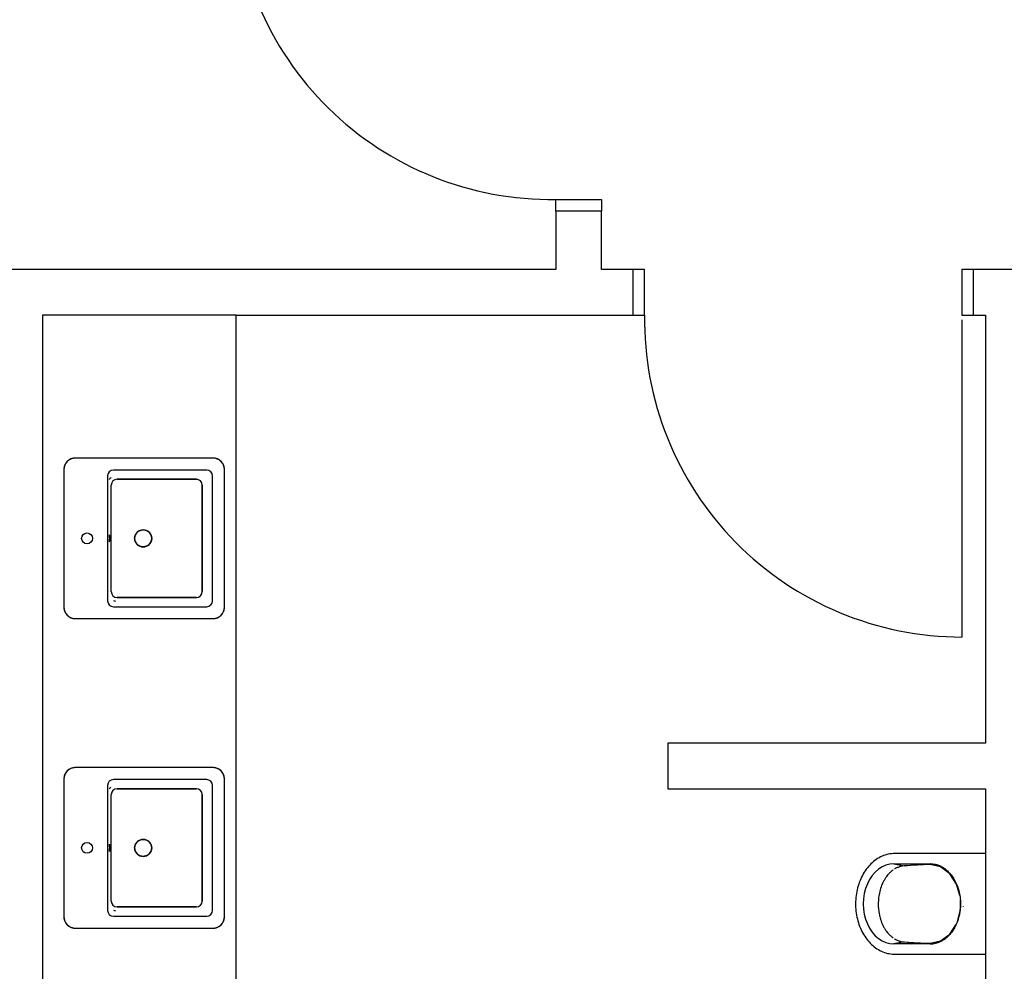
# Model space of a CAD drawing. Extents: x -107706 to 129589, y -42876 to 80054.
# Drawn here: x 21795 to 24338, y 6251 to 8710 of the extents above; entities that cross this region are included whole.
import ezdxf

# ---------------------------------------------------------------- set-up
doc = ezdxf.new("R2010")
doc.units = 0
for name, color, linetype in [('X-2957-S$0$A-DOOR', 11, 'CONTINUOUS'), ('X-2957-S$0$A-WALL', 8, 'CONTINUOUS'), ('X-2957-S$0$P-SANR-FIXT', 11, 'CONTINUOUS'), ('X-2957-S$0$Q-CASE', 11, 'CONTINUOUS'), ('X-XREF', 7, 'CONTINUOUS')]:
    doc.layers.add(name, color=color, linetype=linetype)

# ---------------------------------------------------------------- blocks, each defined once
blk = doc.blocks.new('X-2957-S')
at = {"layer": 'X-2957-S$0$A-DOOR'}
for p, q in [((23179.9, 8246), (23297.9, 8246)), ((23179.9, 8216), (23179.9, 8246)), ((23297.9, 8246), (23297.9, 8216)), ((23297.9, 8216), (23179.9, 8216)), ((23408.9, 8065), (23378.9, 8065)), ((23378.9, 8065), (23378.9, 7947)), ((23408.9, 7947), (23408.9, 8065)), ((24258.9, 8065), (24228.9, 8065)), ((24228.9, 8065), (24228.9, 7947)), ((24258.9, 7947), (24258.9, 8065)), ((23378.9, 7947), (23408.9, 7947)), ((24228.9, 7947), (24258.9, 7947)), ((24228.9, 7935), (24228.9, 7115))]:
    blk.add_line(p, q, dxfattribs=at)
for centre, start, end in [((23167.9, 9066), 180, 270.8385), ((24228.9, 7935), 179.1615, 270)]:
    blk.add_arc(centre, 820, start, end, dxfattribs=at)
at = {"layer": 'X-2957-S$0$A-WALL'}
for p, q in [((23179.9, 8216), (23179.9, 8065)), ((23297.9, 8065), (23297.9, 8216)), ((23179.9, 8065), (21253.9, 8065)), ((23378.9, 8065), (23297.9, 8065)), ((24407.9, 8065), (24258.9, 8065)), ((22353.9, 7947), (23378.9, 7947)), ((24258.9, 7947), (24289.9, 7947)), ((24289.9, 7947), (24289.9, 6840.2)), ((24289.9, 6840.2), (23468.9, 6840.2)), ((23468.9, 6840.2), (23468.9, 6722.2)), ((23468.9, 6722.2), (24289.9, 6722.2)), ((24289.9, 6722.2), (24289.9, 6554.9)), ((24289.9, 6295.4), (24289.9, 5904.9))]:
    blk.add_line(p, q, dxfattribs=at)
at = {"layer": 'X-2957-S$0$P-SANR-FIXT'}
for p, q in [((21909.6, 7553.8), (21909.4, 7552.6)), ((21909.9, 7554.9), (21909.6, 7553.8)), ((21910.2, 7556.1), (21909.9, 7554.9)), ((21910.6, 7557.2), (21910.2, 7556.1)), ((21911, 7558.4), (21910.6, 7557.2)), ((21911.4, 7559.5), (21911, 7558.4)), ((21911.9, 7560.6), (21911.4, 7559.5)), ((21912.5, 7561.6), (21911.9, 7560.6)), ((21913.1, 7562.7), (21912.5, 7561.6)), ((21913.7, 7563.7), (21913.1, 7562.7)), ((21914.3, 7564.7), (21913.7, 7563.7)), ((21915.1, 7565.7), (21914.3, 7564.7)), ((21915.8, 7566.6), (21915.1, 7565.7)), ((21916.6, 7567.5), (21915.8, 7566.6)), ((21917.4, 7568.4), (21916.6, 7567.5)), ((21918.3, 7569.2), (21917.4, 7568.4)), ((21919.1, 7570.1), (21918.3, 7569.2)), ((21920.1, 7570.8), (21919.1, 7570.1)), ((21921, 7571.6), (21920.1, 7570.8)), ((21922, 7572.3), (21921, 7571.6)), ((21923, 7572.9), (21922, 7572.3)), ((21924, 7573.5), (21923, 7572.9)), ((21925.1, 7574.1), (21924, 7573.5)), ((21926.1, 7574.6), (21925.1, 7574.1)), ((21927.2, 7575.1), (21926.1, 7574.6)), ((21928.4, 7575.6), (21927.2, 7575.1)), ((21929.5, 7576), (21928.4, 7575.6)), ((21930.6, 7576.3), (21929.5, 7576)), ((21931.8, 7576.6), (21930.6, 7576.3)), ((21933, 7576.9), (21931.8, 7576.6)), ((21934.1, 7577.1), (21933, 7576.9)), ((21935.3, 7577.3), (21934.1, 7577.1)), ((21936.5, 7577.4), (21935.3, 7577.3)), ((21937.7, 7577.5), (21936.5, 7577.4)), ((21938.9, 7577.5), (21937.7, 7577.5)), ((22293.9, 7577.5), (21938.9, 7577.5)), ((22294.2, 7577.5), (22293.9, 7577.5)), ((22295.4, 7577.5), (22294.2, 7577.5)), ((22296.6, 7577.4), (22295.4, 7577.5)), ((22297.8, 7577.2), (22296.6, 7577.4)), ((22299, 7577.1), (22297.8, 7577.2)), ((22300.2, 7576.8), (22299, 7577.1)), ((22301.4, 7576.6), (22300.2, 7576.8)), ((22302.5, 7576.2), (22301.4, 7576.6)), ((22303.7, 7575.9), (22302.5, 7576.2)), ((22304.8, 7575.5), (22303.7, 7575.9)), ((22305.9, 7575), (22304.8, 7575.5)), ((22307, 7574.5), (22305.9, 7575)), ((22308.1, 7574), (22307, 7574.5)), ((22309.1, 7573.4), (22308.1, 7574)), ((22310.1, 7572.7), (22309.1, 7573.4)), ((22311.1, 7572.1), (22310.1, 7572.7)), ((22312.1, 7571.4), (22311.1, 7572.1)), ((22313, 7570.6), (22312.1, 7571.4)), ((22313.9, 7569.8), (22313, 7570.6)), ((22314.8, 7569), (22313.9, 7569.8)), ((22315.7, 7568.2), (22314.8, 7569)), ((22316.5, 7567.3), (22315.7, 7568.2)), ((22317.3, 7566.4), (22316.5, 7567.3)), ((22318, 7565.4), (22317.3, 7566.4)), ((22318.7, 7564.4), (22318, 7565.4)), ((22319.3, 7563.4), (22318.7, 7564.4)), ((22320, 7562.4), (22319.3, 7563.4)), ((22320.5, 7561.4), (22320, 7562.4)), ((22321.1, 7560.3), (22320.5, 7561.4)), ((22321.6, 7559.2), (22321.1, 7560.3)), ((22322, 7558.1), (22321.6, 7559.2)), ((22322.4, 7556.9), (22322, 7558.1)), ((22322.8, 7555.8), (22322.4, 7556.9)), ((22323.1, 7554.6), (22322.8, 7555.8)), ((22323.3, 7553.5), (22323.1, 7554.6)), ((21909, 7549), (21908.9, 7547.8)), ((21908.9, 7547.8), (21908.9, 7547.5)), ((21908.9, 7547.5), (21908.9, 7192.5)), ((21909.2, 7551.4), (21909, 7550.2)), ((21909, 7550.2), (21909, 7549)), ((21909.4, 7552.6), (21909.2, 7551.4)), ((22022, 7531.6), (22022, 7208.4)), ((22277.9, 7546.6), (22037, 7546.6)), ((22292.9, 7208.4), (22292.9, 7531.6)), ((22323.5, 7552.3), (22323.3, 7553.5)), ((22323.7, 7551.1), (22323.5, 7552.3)), ((22323.8, 7549.9), (22323.7, 7551.1)), ((22323.9, 7548.7), (22323.8, 7549.9)), ((22323.9, 7547.5), (22323.9, 7548.7)), ((22323.9, 7192.5), (22323.9, 7547.5)), ((22031.4, 7232.2), (22031.4, 7507.8)), ((22031.4, 7232.2), (22031.4, 7507.8)), ((22046.4, 7522.8), (22251.2, 7522.8)), ((22251.2, 7522.8), (22046.4, 7522.8)), ((22266.2, 7507.8), (22266.2, 7232.2)), ((22266.2, 7232.2), (22266.2, 7507.8)), ((22026.1, 7376.5), (22026, 7374.6)), ((22026.3, 7378), (22026.1, 7376.5)), ((22026.5, 7378.9), (22026.3, 7378)), ((22026.8, 7379.2), (22026.5, 7378.9)), ((22027, 7378.9), (22026.8, 7379.2)), ((22027.2, 7378), (22027, 7378.9)), ((22027.4, 7376.5), (22027.2, 7378)), ((22027.6, 7374.6), (22027.4, 7376.5)), ((22092.6, 7375.2), (22092.8, 7376.1)), ((22092.8, 7376.1), (22093, 7376.9)), ((22093, 7376.9), (22093.3, 7377.8)), ((22093.3, 7377.8), (22093.7, 7378.6)), ((22093.7, 7378.6), (22094, 7379.4)), ((22094, 7379.4), (22094.4, 7380.2)), ((22094.4, 7380.2), (22094.8, 7380.9)), ((22094.8, 7380.9), (22095.3, 7381.7)), ((22095.3, 7381.7), (22095.8, 7382.4)), ((22095.8, 7382.4), (22096.3, 7383.1)), ((22096.3, 7383.1), (22096.8, 7383.8)), ((22096.8, 7383.8), (22097.4, 7384.5)), ((22097.4, 7384.5), (22098, 7385.2)), ((22098, 7385.2), (22098.6, 7385.8)), ((22098.6, 7385.8), (22099.2, 7386.4)), ((22099.2, 7386.4), (22099.9, 7387)), ((22099.9, 7387), (22100.6, 7387.5)), ((22100.6, 7387.5), (22101.3, 7388)), ((22101.3, 7388), (22102, 7388.5)), ((22102, 7388.5), (22102.8, 7389)), ((22102.8, 7389), (22103.6, 7389.4)), ((22103.6, 7389.4), (22104.3, 7389.8)), ((22104.3, 7389.8), (22105.1, 7390.2)), ((22105.1, 7390.2), (22106, 7390.5)), ((22106, 7390.5), (22106.8, 7390.8)), ((22106.8, 7390.8), (22107.6, 7391.1)), ((22107.6, 7391.1), (22108.5, 7391.3)), ((22108.5, 7391.3), (22109.3, 7391.5)), ((22109.3, 7391.5), (22110.2, 7391.7)), ((22110.2, 7391.7), (22111.1, 7391.8)), ((22111.1, 7391.8), (22111.9, 7391.9)), ((22111.9, 7391.9), (22112.8, 7392)), ((22112.8, 7392), (22113.7, 7392)), ((22113.7, 7392), (22114.6, 7392)), ((22114.6, 7392), (22115.4, 7391.9)), ((22115.4, 7391.9), (22116.3, 7391.9)), ((22116.3, 7391.9), (22117.2, 7391.8)), ((22117.2, 7391.8), (22118.1, 7391.6)), ((22118.1, 7391.6), (22118.9, 7391.4)), ((22118.9, 7391.4), (22119.8, 7391.2)), ((22119.8, 7391.2), (22120.6, 7391)), ((22120.6, 7391), (22121.5, 7390.7)), ((22121.5, 7390.7), (22122.3, 7390.4)), ((22122.3, 7390.4), (22123.1, 7390)), ((22123.1, 7390), (22123.9, 7389.6)), ((22123.9, 7389.6), (22124.6, 7389.2)), ((22124.6, 7389.2), (22125.4, 7388.8)), ((22125.4, 7388.8), (22126.2, 7388.3)), ((22126.2, 7388.3), (22126.9, 7387.8)), ((22126.9, 7387.8), (22127.6, 7387.3)), ((22127.6, 7387.3), (22128.3, 7386.7)), ((22128.3, 7386.7), (22128.9, 7386.1)), ((22128.9, 7386.1), (22129.5, 7385.5)), ((22129.5, 7385.5), (22130.1, 7384.9)), ((22130.1, 7384.9), (22130.7, 7384.2)), ((22130.7, 7384.2), (22131.3, 7383.5)), ((22131.3, 7383.5), (22131.8, 7382.8)), ((22131.8, 7382.8), (22132.3, 7382.1)), ((22132.3, 7382.1), (22132.8, 7381.3)), ((22132.8, 7381.3), (22133.2, 7380.6)), ((22133.2, 7380.6), (22133.6, 7379.8)), ((22133.6, 7379.8), (22134, 7379)), ((22134, 7379), (22134.3, 7378.2)), ((22134.3, 7378.2), (22134.7, 7377.4)), ((22134.7, 7377.4), (22134.9, 7376.5)), ((22134.9, 7376.5), (22135.2, 7375.7)), ((22135.2, 7375.7), (22135.4, 7374.8)), ((22026, 7374.6), (22025.9, 7372.4)), ((22025.9, 7367.6), (22026, 7365.4)), ((22026, 7365.4), (22026.1, 7363.5)), ((22026.1, 7363.5), (22026.3, 7362)), ((22026.3, 7362), (22026.5, 7361.1)), ((22026.5, 7361.1), (22026.8, 7360.8)), ((22026.8, 7360.8), (22027, 7361.1)), ((22027, 7361.1), (22027.2, 7362)), ((22027.2, 7362), (22027.4, 7363.5)), ((22027.4, 7363.5), (22027.6, 7365.4)), ((22027.7, 7372.4), (22027.6, 7374.6)), ((22027.6, 7365.4), (22027.7, 7367.6)), ((22027.7, 7370), (22027.7, 7372.4)), ((22027.7, 7367.6), (22027.7, 7370)), ((22091.9, 7370.9), (22092, 7371.8)), ((22091.9, 7370), (22091.9, 7370.9)), ((22091.9, 7369.5), (22091.9, 7370)), ((22092, 7368.6), (22091.9, 7369.5)), ((22092, 7371.8), (22092.1, 7372.6)), ((22092, 7367.8), (22092, 7368.6)), ((22092.1, 7366.9), (22092, 7367.8)), ((22092.1, 7372.6), (22092.2, 7373.5)), ((22092.3, 7366), (22092.1, 7366.9)), ((22092.2, 7373.5), (22092.4, 7374.4)), ((22092.5, 7365.2), (22092.3, 7366)), ((22092.4, 7374.4), (22092.6, 7375.2)), ((22092.7, 7364.3), (22092.5, 7365.2)), ((22092.9, 7363.5), (22092.7, 7364.3)), ((22093.2, 7362.6), (22092.9, 7363.5)), ((22093.5, 7361.8), (22093.2, 7362.6)), ((22093.9, 7361), (22093.5, 7361.8)), ((22094.2, 7360.2), (22093.9, 7361)), ((22094.6, 7359.4), (22094.2, 7360.2)), ((22095.1, 7358.7), (22094.6, 7359.4)), ((22095.5, 7357.9), (22095.1, 7358.7)), ((22096, 7357.2), (22095.5, 7357.9)), ((22096.6, 7356.5), (22096, 7357.2)), ((22097.1, 7355.8), (22096.6, 7356.5)), ((22097.7, 7355.1), (22097.1, 7355.8)), ((22098.3, 7354.5), (22097.7, 7355.1)), ((22098.9, 7353.9), (22098.3, 7354.5)), ((22099.6, 7353.3), (22098.9, 7353.9)), ((22100.3, 7352.7), (22099.6, 7353.3)), ((22101, 7352.2), (22100.3, 7352.7)), ((22101.7, 7351.7), (22101, 7352.2)), ((22102.4, 7351.2), (22101.7, 7351.7)), ((22103.2, 7350.8), (22102.4, 7351.2)), ((22104, 7350.4), (22103.2, 7350.8)), ((22104.8, 7350), (22104, 7350.4)), ((22123.5, 7350.2), (22122.7, 7349.8)), ((22124.3, 7350.6), (22123.5, 7350.2)), ((22125.1, 7351), (22124.3, 7350.6)), ((22125.8, 7351.5), (22125.1, 7351)), ((22126.5, 7352), (22125.8, 7351.5)), ((22127.3, 7352.5), (22126.5, 7352)), ((22127.9, 7353), (22127.3, 7352.5)), ((22128.6, 7353.6), (22127.9, 7353)), ((22129.3, 7354.2), (22128.6, 7353.6)), ((22129.9, 7354.8), (22129.3, 7354.2)), ((22130.5, 7355.5), (22129.9, 7354.8)), ((22131, 7356.2), (22130.5, 7355.5)), ((22131.6, 7356.9), (22131, 7356.2)), ((22132.1, 7357.6), (22131.6, 7356.9)), ((22132.6, 7358.3), (22132.1, 7357.6)), ((22133, 7359.1), (22132.6, 7358.3)), ((22133.4, 7359.8), (22133, 7359.1)), ((22133.8, 7360.6), (22133.4, 7359.8)), ((22134.2, 7361.4), (22133.8, 7360.6)), ((22134.5, 7362.2), (22134.2, 7361.4)), ((22134.8, 7363.1), (22134.5, 7362.2)), ((22135.1, 7363.9), (22134.8, 7363.1)), ((22135.3, 7364.8), (22135.1, 7363.9)), ((22135.5, 7365.6), (22135.3, 7364.8)), ((22135.4, 7374.8), (22135.6, 7374)), ((22135.6, 7366.5), (22135.5, 7365.6)), ((22135.6, 7374), (22135.7, 7373.1)), ((22135.8, 7367.4), (22135.6, 7366.5)), ((22135.7, 7373.1), (22135.8, 7372.2)), ((22135.8, 7372.2), (22135.9, 7371.4)), ((22135.9, 7368.2), (22135.8, 7367.4)), ((22135.9, 7371.4), (22135.9, 7370.5)), ((22135.9, 7370.5), (22135.9, 7370)), ((22135.9, 7370), (22135.9, 7369.1)), ((22135.9, 7369.1), (22135.9, 7368.2)), ((22105.6, 7349.6), (22104.8, 7350)), ((22106.4, 7349.3), (22105.6, 7349.6)), ((22107.2, 7349), (22106.4, 7349.3)), ((22108.1, 7348.8), (22107.2, 7349)), ((22108.9, 7348.6), (22108.1, 7348.8)), ((22109.8, 7348.4), (22108.9, 7348.6)), ((22110.7, 7348.2), (22109.8, 7348.4)), ((22111.5, 7348.1), (22110.7, 7348.2)), ((22112.4, 7348.1), (22111.5, 7348.1)), ((22113.3, 7348), (22112.4, 7348.1)), ((22114.2, 7348), (22113.3, 7348)), ((22115, 7348), (22114.2, 7348)), ((22115.9, 7348.1), (22115, 7348)), ((22116.8, 7348.2), (22115.9, 7348.1)), ((22117.7, 7348.3), (22116.8, 7348.2)), ((22118.5, 7348.5), (22117.7, 7348.3)), ((22119.4, 7348.7), (22118.5, 7348.5)), ((22120.2, 7348.9), (22119.4, 7348.7)), ((22121.1, 7349.2), (22120.2, 7348.9)), ((22121.9, 7349.5), (22121.1, 7349.2)), ((22122.7, 7349.8), (22121.9, 7349.5)), ((22251.2, 7217.2), (22046.4, 7217.2)), ((22046.4, 7217.2), (22251.2, 7217.2)), ((21908.9, 7192.5), (21908.9, 7191.3)), ((21908.9, 7191.3), (21909, 7190.1)), ((21909, 7190.1), (21909.1, 7188.9)), ((21909.1, 7188.9), (21909.3, 7187.7)), ((21909.3, 7187.7), (21909.5, 7186.5)), ((21909.5, 7186.5), (21909.8, 7185.4)), ((21909.8, 7185.4), (21910.1, 7184.2)), ((21910.1, 7184.2), (21910.4, 7183.1)), ((21910.4, 7183.1), (21910.8, 7181.9)), ((21910.8, 7181.9), (21911.3, 7180.8)), ((21911.3, 7180.8), (21911.8, 7179.7)), ((21911.8, 7179.7), (21912.3, 7178.6)), ((21912.3, 7178.6), (21912.9, 7177.6)), ((21912.9, 7177.6), (21913.5, 7176.6)), ((21913.5, 7176.6), (21914.2, 7175.6)), ((21914.2, 7175.6), (21914.9, 7174.6)), ((21914.9, 7174.6), (21915.6, 7173.6)), ((21915.6, 7173.6), (21916.4, 7172.7)), ((21916.4, 7172.7), (21917.2, 7171.8)), ((22037, 7193.4), (22277.9, 7193.4)), ((22315.4, 7171.6), (22316.3, 7172.5)), ((22316.3, 7172.5), (22317, 7173.4)), ((22317, 7173.4), (22317.8, 7174.3)), ((22317.8, 7174.3), (22318.5, 7175.3)), ((22318.5, 7175.3), (22319.2, 7176.3)), ((22319.2, 7176.3), (22319.8, 7177.3)), ((22319.8, 7177.3), (22320.4, 7178.4)), ((22320.4, 7178.4), (22320.9, 7179.4)), ((22320.9, 7179.4), (22321.4, 7180.5)), ((22321.4, 7180.5), (22321.9, 7181.6)), ((22321.9, 7181.6), (22322.3, 7182.8)), ((22322.3, 7182.8), (22322.7, 7183.9)), ((22322.7, 7183.9), (22323, 7185.1)), ((22323, 7185.1), (22323.3, 7186.2)), ((22323.3, 7186.2), (22323.5, 7187.4)), ((22323.5, 7187.4), (22323.7, 7188.6)), ((22323.7, 7188.6), (22323.8, 7189.8)), ((22323.8, 7189.8), (22323.9, 7191)), ((22323.9, 7192.2), (22323.9, 7192.5)), ((22323.9, 7191), (22323.9, 7192.2)), ((21917.2, 7171.8), (21918, 7171)), ((21918, 7171), (21918.9, 7170.2)), ((21918.9, 7170.2), (21919.8, 7169.4)), ((21919.8, 7169.4), (21920.8, 7168.6)), ((21920.8, 7168.6), (21921.7, 7167.9)), ((21921.7, 7167.9), (21922.7, 7167.3)), ((21922.7, 7167.3), (21923.7, 7166.6)), ((21923.7, 7166.6), (21924.8, 7166)), ((21924.8, 7166), (21925.9, 7165.5)), ((21925.9, 7165.5), (21926.9, 7165)), ((21926.9, 7165), (21928.1, 7164.5)), ((21928.1, 7164.5), (21929.2, 7164.1)), ((21929.2, 7164.1), (21930.3, 7163.8)), ((21930.3, 7163.8), (21931.5, 7163.4)), ((21931.5, 7163.4), (21932.6, 7163.2)), ((21932.6, 7163.2), (21933.8, 7162.9)), ((21933.8, 7162.9), (21935, 7162.8)), ((21935, 7162.8), (21936.2, 7162.6)), ((21936.2, 7162.6), (21937.4, 7162.5)), ((21937.4, 7162.5), (21938.6, 7162.5)), ((21938.6, 7162.5), (21938.9, 7162.5)), ((21938.9, 7162.5), (22293.9, 7162.5)), ((22293.9, 7162.5), (22295.1, 7162.5)), ((22295.1, 7162.5), (22296.3, 7162.6)), ((22296.3, 7162.6), (22297.5, 7162.7)), ((22297.5, 7162.7), (22298.7, 7162.9)), ((22298.7, 7162.9), (22299.9, 7163.1)), ((22299.9, 7163.1), (22301.1, 7163.4)), ((22301.1, 7163.4), (22302.2, 7163.7)), ((22302.2, 7163.7), (22303.4, 7164)), ((22303.4, 7164), (22304.5, 7164.4)), ((22304.5, 7164.4), (22305.6, 7164.9)), ((22305.6, 7164.9), (22306.7, 7165.4)), ((22306.7, 7165.4), (22307.8, 7165.9)), ((22307.8, 7165.9), (22308.8, 7166.5)), ((22308.8, 7166.5), (22309.9, 7167.1)), ((22309.9, 7167.1), (22310.9, 7167.7)), ((22310.9, 7167.7), (22311.8, 7168.4)), ((22311.8, 7168.4), (22312.8, 7169.2)), ((22312.8, 7169.2), (22313.7, 7169.9)), ((22313.7, 7169.9), (22314.6, 7170.8)), ((22314.6, 7170.8), (22315.4, 7171.6)), ((21915.1, 6765.7), (21914.3, 6764.7)), ((21915.8, 6766.6), (21915.1, 6765.7)), ((21916.6, 6767.5), (21915.8, 6766.6)), ((21917.4, 6768.4), (21916.6, 6767.5)), ((21918.3, 6769.2), (21917.4, 6768.4)), ((21919.1, 6770.1), (21918.3, 6769.2)), ((21920.1, 6770.8), (21919.1, 6770.1)), ((21921, 6771.6), (21920.1, 6770.8)), ((21922, 6772.3), (21921, 6771.6)), ((21923, 6772.9), (21922, 6772.3)), ((21924, 6773.5), (21923, 6772.9)), ((21925.1, 6774.1), (21924, 6773.5)), ((21926.1, 6774.6), (21925.1, 6774.1)), ((21927.2, 6775.1), (21926.1, 6774.6)), ((21928.4, 6775.6), (21927.2, 6775.1)), ((21929.5, 6776), (21928.4, 6775.6)), ((21930.6, 6776.3), (21929.5, 6776)), ((21931.8, 6776.6), (21930.6, 6776.3)), ((21933, 6776.9), (21931.8, 6776.6)), ((21934.1, 6777.1), (21933, 6776.9)), ((21935.3, 6777.3), (21934.1, 6777.1)), ((21936.5, 6777.4), (21935.3, 6777.3)), ((21937.7, 6777.5), (21936.5, 6777.4)), ((21938.9, 6777.5), (21937.7, 6777.5)), ((22293.9, 6777.5), (21938.9, 6777.5)), ((22294.2, 6777.5), (22293.9, 6777.5)), ((22295.4, 6777.5), (22294.2, 6777.5)), ((22296.6, 6777.4), (22295.4, 6777.5)), ((22297.8, 6777.2), (22296.6, 6777.4)), ((22299, 6777.1), (22297.8, 6777.2)), ((22300.2, 6776.8), (22299, 6777.1)), ((22301.4, 6776.6), (22300.2, 6776.8)), ((22302.5, 6776.2), (22301.4, 6776.6)), ((22303.7, 6775.9), (22302.5, 6776.2)), ((22304.8, 6775.5), (22303.7, 6775.9)), ((22305.9, 6775), (22304.8, 6775.5)), ((22307, 6774.5), (22305.9, 6775)), ((22308.1, 6774), (22307, 6774.5)), ((22309.1, 6773.4), (22308.1, 6774)), ((22310.1, 6772.7), (22309.1, 6773.4)), ((22311.1, 6772.1), (22310.1, 6772.7)), ((22312.1, 6771.4), (22311.1, 6772.1)), ((22313, 6770.6), (22312.1, 6771.4)), ((22313.9, 6769.8), (22313, 6770.6)), ((22314.8, 6769), (22313.9, 6769.8)), ((22315.7, 6768.2), (22314.8, 6769)), ((22316.5, 6767.3), (22315.7, 6768.2)), ((22317.3, 6766.4), (22316.5, 6767.3)), ((22318, 6765.4), (22317.3, 6766.4)), ((22318.7, 6764.4), (22318, 6765.4)), ((21909, 6749), (21908.9, 6747.8)), ((21908.9, 6747.8), (21908.9, 6747.5)), ((21908.9, 6747.5), (21908.9, 6392.5)), ((21909.2, 6751.4), (21909, 6750.2)), ((21909, 6750.2), (21909, 6749)), ((21909.4, 6752.6), (21909.2, 6751.4)), ((21909.6, 6753.8), (21909.4, 6752.6)), ((21909.9, 6754.9), (21909.6, 6753.8)), ((21910.2, 6756.1), (21909.9, 6754.9)), ((21910.6, 6757.2), (21910.2, 6756.1)), ((21911, 6758.4), (21910.6, 6757.2)), ((21911.4, 6759.5), (21911, 6758.4)), ((21911.9, 6760.6), (21911.4, 6759.5)), ((21912.5, 6761.6), (21911.9, 6760.6)), ((21913.1, 6762.7), (21912.5, 6761.6)), ((21913.7, 6763.7), (21913.1, 6762.7)), ((21914.3, 6764.7), (21913.7, 6763.7)), ((22277.9, 6746.6), (22037, 6746.6)), ((22319.3, 6763.4), (22318.7, 6764.4)), ((22320, 6762.4), (22319.3, 6763.4)), ((22320.5, 6761.4), (22320, 6762.4)), ((22321.1, 6760.3), (22320.5, 6761.4)), ((22321.6, 6759.2), (22321.1, 6760.3)), ((22322, 6758.1), (22321.6, 6759.2)), ((22322.4, 6756.9), (22322, 6758.1)), ((22322.8, 6755.8), (22322.4, 6756.9)), ((22323.1, 6754.6), (22322.8, 6755.8)), ((22323.3, 6753.5), (22323.1, 6754.6)), ((22323.5, 6752.3), (22323.3, 6753.5)), ((22323.7, 6751.1), (22323.5, 6752.3)), ((22323.8, 6749.9), (22323.7, 6751.1)), ((22323.9, 6748.7), (22323.8, 6749.9)), ((22323.9, 6747.5), (22323.9, 6748.7)), ((22323.9, 6392.5), (22323.9, 6747.5)), ((22022, 6731.6), (22022, 6408.4)), ((22046.4, 6722.8), (22251.2, 6722.8)), ((22251.2, 6722.8), (22046.4, 6722.8)), ((22292.9, 6408.4), (22292.9, 6731.6)), ((22031.4, 6432.2), (22031.4, 6707.8)), ((22031.4, 6432.2), (22031.4, 6707.8)), ((22266.2, 6707.8), (22266.2, 6432.2)), ((22266.2, 6432.2), (22266.2, 6707.8)), ((22099.9, 6587), (22100.6, 6587.5)), ((22100.6, 6587.5), (22101.3, 6588)), ((22101.3, 6588), (22102, 6588.5)), ((22102, 6588.5), (22102.8, 6589)), ((22102.8, 6589), (22103.6, 6589.4)), ((22103.6, 6589.4), (22104.3, 6589.8)), ((22104.3, 6589.8), (22105.1, 6590.2)), ((22105.1, 6590.2), (22106, 6590.5)), ((22106, 6590.5), (22106.8, 6590.8)), ((22106.8, 6590.8), (22107.6, 6591.1)), ((22107.6, 6591.1), (22108.5, 6591.3)), ((22108.5, 6591.3), (22109.3, 6591.5)), ((22109.3, 6591.5), (22110.2, 6591.7)), ((22110.2, 6591.7), (22111.1, 6591.8)), ((22111.1, 6591.8), (22111.9, 6591.9)), ((22111.9, 6591.9), (22112.8, 6592)), ((22112.8, 6592), (22113.7, 6592)), ((22113.7, 6592), (22114.6, 6592)), ((22114.6, 6592), (22115.4, 6591.9)), ((22115.4, 6591.9), (22116.3, 6591.9)), ((22116.3, 6591.9), (22117.2, 6591.8)), ((22117.2, 6591.8), (22118.1, 6591.6)), ((22118.1, 6591.6), (22118.9, 6591.4)), ((22118.9, 6591.4), (22119.8, 6591.2)), ((22119.8, 6591.2), (22120.6, 6591)), ((22120.6, 6591), (22121.5, 6590.7)), ((22121.5, 6590.7), (22122.3, 6590.4)), ((22122.3, 6590.4), (22123.1, 6590)), ((22123.1, 6590), (22123.9, 6589.6)), ((22123.9, 6589.6), (22124.6, 6589.2)), ((22124.6, 6589.2), (22125.4, 6588.8)), ((22125.4, 6588.8), (22126.2, 6588.3)), ((22126.2, 6588.3), (22126.9, 6587.8)), ((22126.9, 6587.8), (22127.6, 6587.3)), ((22127.6, 6587.3), (22128.3, 6586.7)), ((22026, 6574.6), (22025.9, 6572.4)), ((22025.9, 6567.6), (22026, 6565.4)), ((22026.1, 6576.5), (22026, 6574.6)), ((22026, 6565.4), (22026.1, 6563.5)), ((22026.3, 6578), (22026.1, 6576.5)), ((22026.1, 6563.5), (22026.3, 6562)), ((22026.5, 6578.9), (22026.3, 6578)), ((22026.3, 6562), (22026.5, 6561.1)), ((22026.8, 6579.2), (22026.5, 6578.9)), ((22027, 6578.9), (22026.8, 6579.2)), ((22027.2, 6578), (22027, 6578.9)), ((22027, 6561.1), (22027.2, 6562)), ((22027.4, 6576.5), (22027.2, 6578)), ((22027.2, 6562), (22027.4, 6563.5)), ((22027.6, 6574.6), (22027.4, 6576.5)), ((22027.4, 6563.5), (22027.6, 6565.4)), ((22027.7, 6572.4), (22027.6, 6574.6)), ((22027.6, 6565.4), (22027.7, 6567.6)), ((22027.7, 6570), (22027.7, 6572.4)), ((22027.7, 6567.6), (22027.7, 6570)), ((22091.9, 6570.9), (22092, 6571.8)), ((22091.9, 6570), (22091.9, 6570.9)), ((22091.9, 6569.5), (22091.9, 6570)), ((22092, 6568.6), (22091.9, 6569.5)), ((22092, 6571.8), (22092.1, 6572.6)), ((22092, 6567.8), (22092, 6568.6)), ((22092.1, 6566.9), (22092, 6567.8)), ((22092.1, 6572.6), (22092.2, 6573.5)), ((22092.3, 6566), (22092.1, 6566.9)), ((22092.2, 6573.5), (22092.4, 6574.4)), ((22092.5, 6565.2), (22092.3, 6566)), ((22092.4, 6574.4), (22092.6, 6575.2)), ((22092.7, 6564.3), (22092.5, 6565.2)), ((22092.6, 6575.2), (22092.8, 6576.1)), ((22092.9, 6563.5), (22092.7, 6564.3)), ((22092.8, 6576.1), (22093, 6576.9)), ((22093.2, 6562.6), (22092.9, 6563.5)), ((22093, 6576.9), (22093.3, 6577.8)), ((22093.5, 6561.8), (22093.2, 6562.6)), ((22093.3, 6577.8), (22093.7, 6578.6)), ((22093.9, 6561), (22093.5, 6561.8)), ((22093.7, 6578.6), (22094, 6579.4)), ((22094, 6579.4), (22094.4, 6580.2)), ((22094.4, 6580.2), (22094.8, 6580.9)), ((22094.8, 6580.9), (22095.3, 6581.7)), ((22095.3, 6581.7), (22095.8, 6582.4)), ((22095.8, 6582.4), (22096.3, 6583.1)), ((22096.3, 6583.1), (22096.8, 6583.8)), ((22096.8, 6583.8), (22097.4, 6584.5)), ((22097.4, 6584.5), (22098, 6585.2)), ((22098, 6585.2), (22098.6, 6585.8)), ((22098.6, 6585.8), (22099.2, 6586.4)), ((22099.2, 6586.4), (22099.9, 6587)), ((22128.3, 6586.7), (22128.9, 6586.1)), ((22128.9, 6586.1), (22129.5, 6585.5)), ((22129.5, 6585.5), (22130.1, 6584.9)), ((22130.1, 6584.9), (22130.7, 6584.2)), ((22130.7, 6584.2), (22131.3, 6583.5)), ((22131.3, 6583.5), (22131.8, 6582.8)), ((22131.8, 6582.8), (22132.3, 6582.1)), ((22132.3, 6582.1), (22132.8, 6581.3)), ((22132.8, 6581.3), (22133.2, 6580.6)), ((22133.2, 6580.6), (22133.6, 6579.8)), ((22133.6, 6579.8), (22134, 6579)), ((22134, 6579), (22134.3, 6578.2)), ((22134.5, 6562.2), (22134.2, 6561.4)), ((22134.3, 6578.2), (22134.7, 6577.4)), ((22134.8, 6563.1), (22134.5, 6562.2)), ((22134.7, 6577.4), (22134.9, 6576.5)), ((22135.1, 6563.9), (22134.8, 6563.1)), ((22134.9, 6576.5), (22135.2, 6575.7)), ((22135.3, 6564.8), (22135.1, 6563.9)), ((22135.2, 6575.7), (22135.4, 6574.8)), ((22135.5, 6565.6), (22135.3, 6564.8)), ((22135.4, 6574.8), (22135.6, 6574)), ((22135.6, 6566.5), (22135.5, 6565.6)), ((22135.6, 6574), (22135.7, 6573.1)), ((22135.8, 6567.4), (22135.6, 6566.5)), ((22135.7, 6573.1), (22135.8, 6572.2)), ((22135.8, 6572.2), (22135.9, 6571.4)), ((22135.9, 6568.2), (22135.8, 6567.4)), ((22135.9, 6571.4), (22135.9, 6570.5)), ((22135.9, 6570.5), (22135.9, 6570)), ((22135.9, 6570), (22135.9, 6569.1)), ((22135.9, 6569.1), (22135.9, 6568.2)), ((22026.5, 6561.1), (22026.8, 6560.8)), ((22026.8, 6560.8), (22027, 6561.1)), ((22094.2, 6560.2), (22093.9, 6561)), ((22094.6, 6559.4), (22094.2, 6560.2)), ((22095.1, 6558.7), (22094.6, 6559.4)), ((22095.5, 6557.9), (22095.1, 6558.7)), ((22096, 6557.2), (22095.5, 6557.9)), ((22096.6, 6556.5), (22096, 6557.2)), ((22097.1, 6555.8), (22096.6, 6556.5)), ((22097.7, 6555.1), (22097.1, 6555.8)), ((22098.3, 6554.5), (22097.7, 6555.1)), ((22098.9, 6553.9), (22098.3, 6554.5)), ((22099.6, 6553.3), (22098.9, 6553.9)), ((22100.3, 6552.7), (22099.6, 6553.3)), ((22101, 6552.2), (22100.3, 6552.7)), ((22101.7, 6551.7), (22101, 6552.2)), ((22102.4, 6551.2), (22101.7, 6551.7)), ((22103.2, 6550.8), (22102.4, 6551.2)), ((22104, 6550.4), (22103.2, 6550.8)), ((22104.8, 6550), (22104, 6550.4)), ((22105.6, 6549.6), (22104.8, 6550)), ((22106.4, 6549.3), (22105.6, 6549.6)), ((22107.2, 6549), (22106.4, 6549.3)), ((22108.1, 6548.8), (22107.2, 6549)), ((22108.9, 6548.6), (22108.1, 6548.8)), ((22109.8, 6548.4), (22108.9, 6548.6)), ((22110.7, 6548.2), (22109.8, 6548.4)), ((22111.5, 6548.1), (22110.7, 6548.2)), ((22112.4, 6548.1), (22111.5, 6548.1)), ((22113.3, 6548), (22112.4, 6548.1)), ((22114.2, 6548), (22113.3, 6548)), ((22115, 6548), (22114.2, 6548)), ((22115.9, 6548.1), (22115, 6548)), ((22116.8, 6548.2), (22115.9, 6548.1)), ((22117.7, 6548.3), (22116.8, 6548.2)), ((22118.5, 6548.5), (22117.7, 6548.3)), ((22119.4, 6548.7), (22118.5, 6548.5)), ((22120.2, 6548.9), (22119.4, 6548.7)), ((22121.1, 6549.2), (22120.2, 6548.9)), ((22121.9, 6549.5), (22121.1, 6549.2)), ((22122.7, 6549.8), (22121.9, 6549.5)), ((22123.5, 6550.2), (22122.7, 6549.8)), ((22124.3, 6550.6), (22123.5, 6550.2)), ((22125.1, 6551), (22124.3, 6550.6)), ((22125.8, 6551.5), (22125.1, 6551)), ((22126.5, 6552), (22125.8, 6551.5)), ((22127.3, 6552.5), (22126.5, 6552)), ((22127.9, 6553), (22127.3, 6552.5)), ((22128.6, 6553.6), (22127.9, 6553)), ((22129.3, 6554.2), (22128.6, 6553.6)), ((22129.9, 6554.8), (22129.3, 6554.2)), ((22130.5, 6555.5), (22129.9, 6554.8)), ((22131, 6556.2), (22130.5, 6555.5)), ((22131.6, 6556.9), (22131, 6556.2)), ((22132.1, 6557.6), (22131.6, 6556.9)), ((22132.6, 6558.3), (22132.1, 6557.6)), ((22133, 6559.1), (22132.6, 6558.3)), ((22133.4, 6559.8), (22133, 6559.1)), ((22133.8, 6560.6), (22133.4, 6559.8)), ((22134.2, 6561.4), (22133.8, 6560.6)), ((24003.9, 6537.3), (24000.4, 6534.6)), ((24007.5, 6539.9), (24003.9, 6537.3)), ((24011.1, 6542.3), (24007.5, 6539.9)), ((24014.9, 6544.5), (24011.1, 6542.3)), ((24018.7, 6546.5), (24014.9, 6544.5)), ((24022.6, 6548.3), (24018.7, 6546.5)), ((24026.5, 6549.9), (24022.6, 6548.3)), ((24030.5, 6551.3), (24026.5, 6549.9)), ((24034.6, 6552.5), (24030.5, 6551.3)), ((24038.7, 6553.4), (24034.6, 6552.5)), ((24042.8, 6554.2), (24038.7, 6553.4)), ((24047, 6554.7), (24042.8, 6554.2)), ((24051.1, 6555.1), (24047, 6554.7)), ((24055.3, 6555.2), (24051.1, 6555.1)), ((24289.9, 6555.2), (24055.3, 6555.2)), ((24289.9, 6555.2), (24289.9, 6554.9)), ((24289.9, 6554.9), (24289.9, 6554.2)), ((24289.9, 6554.2), (24289.9, 6553)), ((24289.9, 6553), (24289.9, 6551.4)), ((24289.9, 6551.4), (24289.9, 6549.5)), ((24289.9, 6549.5), (24289.9, 6547.4)), ((24289.9, 6547.4), (24289.9, 6545.2)), ((24289.9, 6545.2), (24289.9, 6305.2)), ((23979, 6510.9), (23976.4, 6507)), ((23981.7, 6514.7), (23979, 6510.9)), ((23984.6, 6518.4), (23981.7, 6514.7)), ((23987.5, 6522), (23984.6, 6518.4)), ((23990.6, 6525.3), (23987.5, 6522)), ((23993.8, 6528.6), (23990.6, 6525.3)), ((23997.1, 6531.7), (23993.8, 6528.6)), ((24000.4, 6534.6), (23997.1, 6531.7)), ((24052.6, 6528.6), (24099.7, 6528.6)), ((24052.6, 6528.6), (24079.4, 6523.3)), ((24052.6, 6528.6), (24146.7, 6528.6)), ((24112.4, 6525.5), (24079.4, 6523.3)), ((24099.7, 6528.6), (24113, 6525.5)), ((24099.7, 6528.6), (24146.7, 6528.6)), ((24099.7, 6528.6), (24113, 6525.5)), ((24146.7, 6527.1), (24112.4, 6525.5)), ((24146.7, 6527.1), (24146.7, 6528.6)), ((24173.6, 6521), (24146.7, 6527.1)), ((24197.3, 6503.3), (24173.6, 6521)), ((24177.2, 6519.9), (24173.8, 6521.6)), ((24188.6, 6512.7), (24191.1, 6510.5)), ((23965.5, 6485.5), (23963.7, 6480.9)), ((23967.4, 6490), (23965.5, 6485.5)), ((23969.5, 6494.4), (23967.4, 6490)), ((23971.7, 6498.7), (23969.5, 6494.4)), ((23974, 6502.9), (23971.7, 6498.7)), ((23976.4, 6507), (23974, 6502.9)), ((24037.8, 6500.9), (24034, 6496.1)), ((24191.1, 6510.5), (24193.6, 6508.2)), ((24193.6, 6508.2), (24196, 6505.7)), ((24199.5, 6501.6), (24195.1, 6506.4)), ((24196, 6505.7), (24198.4, 6503.1)), ((24214.8, 6476.1), (24197.3, 6503.3)), ((24198.4, 6503.1), (24200.6, 6500.4)), ((24200.6, 6500.4), (24202.8, 6497.5)), ((24202.8, 6497.5), (24204.9, 6494.5)), ((24204.9, 6494.5), (24207, 6491.4)), ((24207, 6491.4), (24208.9, 6488.2)), ((24208.9, 6488.2), (24210.8, 6484.9)), ((23958.1, 6461.8), (23957, 6456.9)), ((23959.3, 6466.7), (23958.1, 6461.8)), ((23960.6, 6471.5), (23959.3, 6466.7)), ((23962.1, 6476.3), (23960.6, 6471.5)), ((23963.7, 6480.9), (23962.1, 6476.3)), ((24023.6, 6478.2), (24022.3, 6475.2)), ((24210.8, 6484.9), (24212.5, 6481.5)), ((24212.5, 6481.5), (24214.1, 6477.9)), ((24215.8, 6474.6), (24214.1, 6478.5)), ((24214.1, 6477.9), (24215.7, 6474.3)), ((24223.5, 6447), (24214.8, 6476.1)), ((24215.7, 6474.3), (24217.1, 6470.6)), ((24217.1, 6470.6), (24218.4, 6466.8)), ((24218.4, 6466.8), (24219.6, 6463)), ((24219.6, 6463), (24220.7, 6459.1)), ((23954.4, 6436.8), (23954.1, 6431.7)), ((23954.8, 6441.8), (23954.4, 6436.8)), ((23955.4, 6446.9), (23954.8, 6441.8)), ((23956.1, 6451.9), (23955.4, 6446.9)), ((23957, 6456.9), (23956.1, 6451.9)), ((24015.5, 6453.2), (24014.6, 6448.3)), ((24220.7, 6459.1), (24221.7, 6455.1)), ((24221.7, 6455.1), (24222.5, 6451.1)), ((24222.5, 6451.1), (24223.3, 6447)), ((24223.3, 6447), (24223.9, 6442.9)), ((24223.9, 6442.9), (24224.3, 6438.7)), ((24224.3, 6438.7), (24224.7, 6434.6)), ((22251.2, 6417.2), (22046.4, 6417.2)), ((22046.4, 6417.2), (22251.2, 6417.2)), ((23954.1, 6431.7), (23954, 6426.6)), ((23954, 6426.6), (23954, 6421.5)), ((23954, 6421.5), (23954.2, 6416.4)), ((23954.2, 6416.4), (23954.6, 6411.3)), ((23954.6, 6411.3), (23955.1, 6406.2)), ((24224.1, 6409.5), (24223.6, 6405.3)), ((24223.9, 6405.4), (24224.5, 6409.3)), ((24224.5, 6413.6), (24224.1, 6409.5)), ((24224.8, 6417.8), (24224.5, 6413.6)), ((24224.7, 6434.6), (24224.9, 6430.4)), ((24225, 6422), (24224.8, 6417.8)), ((24224.9, 6430.4), (24225, 6426.2)), ((24225, 6426.2), (24225, 6422)), ((24232.1, 6432.6), (24232.2, 6432.3)), ((24232.2, 6418.1), (24232.1, 6417.7)), ((21908.9, 6392.5), (21908.9, 6391.3)), ((21908.9, 6391.3), (21909, 6390.1)), ((21909, 6390.1), (21909.1, 6388.9)), ((21909.1, 6388.9), (21909.3, 6387.7)), ((21909.3, 6387.7), (21909.5, 6386.5)), ((21909.5, 6386.5), (21909.8, 6385.4)), ((21909.8, 6385.4), (21910.1, 6384.2)), ((21910.1, 6384.2), (21910.4, 6383.1)), ((22037, 6393.4), (22277.9, 6393.4)), ((22322.3, 6382.8), (22322.7, 6383.9)), ((22322.7, 6383.9), (22323, 6385.1)), ((22323, 6385.1), (22323.3, 6386.2)), ((22323.3, 6386.2), (22323.5, 6387.4)), ((22323.5, 6387.4), (22323.7, 6388.6)), ((22323.7, 6388.6), (22323.8, 6389.8)), ((22323.8, 6389.8), (22323.9, 6391)), ((22323.9, 6392.2), (22323.9, 6392.5)), ((22323.9, 6391), (22323.9, 6392.2)), ((23955.1, 6406.2), (23955.7, 6401.2)), ((23955.7, 6401.2), (23956.5, 6396.2)), ((23956.5, 6396.2), (23957.5, 6391.2)), ((23957.5, 6391.2), (23958.6, 6386.3)), ((23958.6, 6386.3), (23959.9, 6381.5)), ((24014.6, 6402.1), (24015.9, 6395.3)), ((24217.2, 6380), (24224.1, 6406.8)), ((24219, 6385.4), (24217.8, 6381.5)), ((24220.2, 6389.3), (24219, 6385.4)), ((24221.2, 6393.2), (24220.2, 6389.3)), ((24222.1, 6397.2), (24221.2, 6393.2)), ((24222.9, 6401.3), (24222.1, 6397.2)), ((24223.6, 6405.3), (24222.9, 6401.3)), ((21910.4, 6383.1), (21910.8, 6381.9)), ((21910.8, 6381.9), (21911.3, 6380.8)), ((21911.3, 6380.8), (21911.8, 6379.7)), ((21911.8, 6379.7), (21912.3, 6378.6)), ((21912.3, 6378.6), (21912.9, 6377.6)), ((21912.9, 6377.6), (21913.5, 6376.6)), ((21913.5, 6376.6), (21914.2, 6375.6)), ((21914.2, 6375.6), (21914.9, 6374.6)), ((21914.9, 6374.6), (21915.6, 6373.6)), ((21915.6, 6373.6), (21916.4, 6372.7)), ((21916.4, 6372.7), (21917.2, 6371.8)), ((21917.2, 6371.8), (21918, 6371)), ((21918, 6371), (21918.9, 6370.2)), ((21918.9, 6370.2), (21919.8, 6369.4)), ((21919.8, 6369.4), (21920.8, 6368.6)), ((21920.8, 6368.6), (21921.7, 6367.9)), ((21921.7, 6367.9), (21922.7, 6367.3)), ((21922.7, 6367.3), (21923.7, 6366.6)), ((21923.7, 6366.6), (21924.8, 6366)), ((21924.8, 6366), (21925.9, 6365.5)), ((21925.9, 6365.5), (21926.9, 6365)), ((21926.9, 6365), (21928.1, 6364.5)), ((21928.1, 6364.5), (21929.2, 6364.1)), ((21929.2, 6364.1), (21930.3, 6363.8)), ((21930.3, 6363.8), (21931.5, 6363.4)), ((21931.5, 6363.4), (21932.6, 6363.2)), ((21932.6, 6363.2), (21933.8, 6362.9)), ((21933.8, 6362.9), (21935, 6362.8)), ((21935, 6362.8), (21936.2, 6362.6)), ((21936.2, 6362.6), (21937.4, 6362.5)), ((21937.4, 6362.5), (21938.6, 6362.5)), ((21938.6, 6362.5), (21938.9, 6362.5)), ((21938.9, 6362.5), (22293.9, 6362.5)), ((22293.9, 6362.5), (22295.1, 6362.5)), ((22295.1, 6362.5), (22296.3, 6362.6)), ((22296.3, 6362.6), (22297.5, 6362.7)), ((22297.5, 6362.7), (22298.7, 6362.9)), ((22298.7, 6362.9), (22299.9, 6363.1)), ((22299.9, 6363.1), (22301.1, 6363.4)), ((22301.1, 6363.4), (22302.2, 6363.7)), ((22302.2, 6363.7), (22303.4, 6364)), ((22303.4, 6364), (22304.5, 6364.4)), ((22304.5, 6364.4), (22305.6, 6364.9)), ((22305.6, 6364.9), (22306.7, 6365.4)), ((22306.7, 6365.4), (22307.8, 6365.9)), ((22307.8, 6365.9), (22308.8, 6366.5)), ((22308.8, 6366.5), (22309.9, 6367.1)), ((22309.9, 6367.1), (22310.9, 6367.7)), ((22310.9, 6367.7), (22311.8, 6368.4)), ((22311.8, 6368.4), (22312.8, 6369.2)), ((22312.8, 6369.2), (22313.7, 6369.9)), ((22313.7, 6369.9), (22314.6, 6370.8)), ((22314.6, 6370.8), (22315.4, 6371.6)), ((22315.4, 6371.6), (22316.3, 6372.5)), ((22316.3, 6372.5), (22317, 6373.4)), ((22317, 6373.4), (22317.8, 6374.3)), ((22317.8, 6374.3), (22318.5, 6375.3)), ((22318.5, 6375.3), (22319.2, 6376.3)), ((22319.2, 6376.3), (22319.8, 6377.3)), ((22319.8, 6377.3), (22320.4, 6378.4)), ((22320.4, 6378.4), (22320.9, 6379.4)), ((22320.9, 6379.4), (22321.4, 6380.5)), ((22321.4, 6380.5), (22321.9, 6381.6)), ((22321.9, 6381.6), (22322.3, 6382.8)), ((23959.9, 6381.5), (23961.3, 6376.7)), ((23961.3, 6376.7), (23962.8, 6372)), ((23962.8, 6372), (23964.5, 6367.3)), ((23964.5, 6367.3), (23966.4, 6362.8)), ((23966.4, 6362.8), (23968.3, 6358.3)), ((23968.3, 6358.3), (23970.5, 6354)), ((24021.4, 6377.4), (24023.6, 6372.1)), ((24197.3, 6347.1), (24213.4, 6371.2)), ((24207.9, 6360.5), (24205.9, 6357.3)), ((24209.8, 6363.7), (24207.9, 6360.5)), ((24211.6, 6367.1), (24209.8, 6363.7)), ((24213.3, 6370.6), (24211.6, 6367.1)), ((24214.9, 6374.2), (24213.3, 6370.6)), ((24216.4, 6377.8), (24214.9, 6374.2)), ((24217.8, 6381.5), (24216.4, 6377.8)), ((23970.5, 6354), (23972.7, 6349.7)), ((23972.7, 6349.7), (23975.1, 6345.6)), ((23975.1, 6345.6), (23977.6, 6341.6)), ((23977.6, 6341.6), (23980.3, 6337.7)), ((23980.3, 6337.7), (23983, 6333.9)), ((23983, 6333.9), (23985.9, 6330.3)), ((24034, 6354.3), (24037.8, 6349.5)), ((24173.6, 6329.4), (24197.3, 6347.1)), ((24189.8, 6338.7), (24188.6, 6337.7)), ((24192.3, 6340.9), (24189.8, 6338.7)), ((24194.8, 6343.3), (24192.3, 6340.9)), ((24197.1, 6345.9), (24194.8, 6343.3)), ((24195.1, 6343.9), (24199.5, 6348.8)), ((24199.5, 6348.5), (24197.1, 6345.9)), ((24201.7, 6351.3), (24199.5, 6348.5)), ((24203.9, 6354.3), (24201.7, 6351.3)), ((24205.9, 6357.3), (24203.9, 6354.3)), ((23985.9, 6330.3), (23988.9, 6326.8)), ((23988.9, 6326.8), (23992, 6323.5)), ((23992, 6323.5), (23995.3, 6320.4)), ((23995.3, 6320.4), (23998.6, 6317.3)), ((23998.6, 6317.3), (24002, 6314.5)), ((24002, 6314.5), (24005.5, 6311.9)), ((24005.5, 6311.9), (24009.2, 6309.4)), ((24009.2, 6309.4), (24012.9, 6307.1)), ((24079.4, 6327), (24052.6, 6321.8)), ((24099.7, 6321.8), (24052.6, 6321.8)), ((24146.7, 6321.8), (24052.6, 6321.8)), ((24079.4, 6327), (24112.4, 6324.9)), ((24099.7, 6321.8), (24113, 6324.8)), ((24099.7, 6321.8), (24113, 6324.8)), ((24146.7, 6321.8), (24099.7, 6321.8)), ((24112.4, 6324.9), (24146.7, 6323.3)), ((24146.7, 6323.3), (24173.6, 6329.4)), ((24146.7, 6321.8), (24146.7, 6323.3)), ((24173.8, 6328.8), (24177.2, 6330.5)), ((24012.9, 6307.1), (24016.6, 6305)), ((24016.6, 6305), (24020.5, 6303.1)), ((24020.5, 6303.1), (24024.4, 6301.3)), ((24024.4, 6301.3), (24028.4, 6299.8)), ((24028.4, 6299.8), (24032.4, 6298.5)), ((24032.4, 6298.5), (24036.5, 6297.4)), ((24036.5, 6297.4), (24040.6, 6296.6)), ((24040.6, 6296.6), (24044.7, 6295.9)), ((24044.7, 6295.9), (24048.9, 6295.4)), ((24048.9, 6295.4), (24053, 6295.2)), ((24053, 6295.2), (24055.3, 6295.2)), ((24055.3, 6295.2), (24289.9, 6295.2)), ((24289.9, 6305.2), (24289.9, 6303)), ((24289.9, 6303), (24289.9, 6300.8)), ((24289.9, 6300.8), (24289.9, 6299)), ((24289.9, 6299), (24289.9, 6297.4)), ((24289.9, 6297.4), (24289.9, 6296.2)), ((24289.9, 6296.2), (24289.9, 6295.4)), ((24289.9, 6295.4), (24289.9, 6295.2))]:
    blk.add_line(p, q, dxfattribs=at)
for centre in [(21968.9, 7370), (21968.9, 6570)]:
    blk.add_circle(centre, 14, dxfattribs=at)
for centre, radius, start, end in [((21938.9, 7547.5), 30, 90, 180), ((22293.9, 7547.5), 30, 0, 90), ((22037, 7531.6), 15, 90, 180), ((22277.9, 7531.6), 15, 0, 90), ((22046.4, 7507.8), 25, 129.2932, 146.0017), ((22046.4, 7507.8), 25, 129.2932, 146.0017), ((22046.4, 7507.8), 15, 90, 180), ((22046.4, 7507.8), 15, 90, 180), ((22251.2, 7507.8), 15, 0, 90), ((22251.2, 7507.8), 15, 0, 90), ((22113.9, 7370), 22, 0, 180), ((22113.9, 7370), 22, 180, 0), ((22046.4, 7232.2), 15, 180, 270), ((22046.4, 7232.2), 15, 180, 270), ((22251.2, 7232.2), 15, 270, 0), ((22251.2, 7232.2), 15, 270, 0), ((22037, 7208.4), 15, 180, 270), ((22046.4, 7232.2), 25, 248.2316, 261.4104), ((22046.4, 7232.2), 25, 248.2316, 261.4104), ((22277.9, 7208.4), 15, 270, 0), ((21938.9, 7192.5), 30, 180, 270), ((22293.9, 7192.5), 30, 270, 0), ((21938.9, 6747.5), 30, 90, 180), ((22293.9, 6747.5), 30, 0, 90), ((22037, 6731.6), 15, 90, 180), ((22277.9, 6731.6), 15, 0, 90), ((22046.4, 6707.8), 25, 129.2932, 146.0017), ((22046.4, 6707.8), 25, 129.2932, 146.0017), ((22046.4, 6707.8), 15, 90, 180), ((22046.4, 6707.8), 15, 90, 180), ((22251.2, 6707.8), 15, 0, 90), ((22251.2, 6707.8), 15, 0, 90), ((22113.9, 6570), 22, 0, 180), ((22113.9, 6570), 22, 180, 0), ((22046.4, 6432.2), 15, 180, 270), ((22046.4, 6432.2), 15, 180, 270), ((22251.2, 6432.2), 15, 270, 0), ((22251.2, 6432.2), 15, 270, 0), ((21938.9, 6392.5), 30, 180, 270), ((22037, 6408.4), 15, 180, 270), ((22046.4, 6432.2), 25, 248.2316, 261.4104), ((22046.4, 6432.2), 25, 248.2316, 261.4104), ((22277.9, 6408.4), 15, 270, 0), ((22293.9, 6392.5), 30, 270, 0)]:
    blk.add_arc(centre, radius, start, end, dxfattribs=at)
for centre, major_axis, ratio, start_param, end_param in [((24052.6, 6425.2), (0, 103.4), 0.761042, 0, 3.141593), ((24052.6, 6425.2), (0, 103.4), 0.761042, 0, 3.141593), ((24212.6, 4704.8), (0, 1823.5), 0.988579, 0.055271, 0.073983), ((24212.6, 4704.8), (0, 1823.5), 0.988579, 0.03656, 0.055271), ((24146.7, 6425.2), (0, 103.4), 0.761042, 4.931486, 6.283185), ((24146.7, 6425.2), (0, 103.4), 0.761042, 5.934119, 6.283185), ((24146.7, 6425.2), (0, 103.4), 0.761042, 4.931486, 5.585054), ((24146.7, 6425.2), (0, 103.4), 0.761042, 4.545061, 4.810051), ((24146.7, 6425.2), (0, 103.4), 0.761042, 4.545061, 4.810051), ((24146.7, 6425.2), (0, 103.4), 0.761042, 4.277828, 4.523152), ((24146.7, 6425.2), (0, 103.4), 0.761042, 4.277828, 4.523152), ((24146.7, 6425.2), (0, 103.4), 0.761042, 3.141593, 4.138293), ((24146.7, 6425.2), (0, 103.4), 0.761042, 3.839724, 4.138293), ((24212.6, 8145.5), (0, 1823.5), 0.988579, 3.06761, 3.086321), ((24212.6, 8145.5), (0, 1823.5), 0.988579, 3.086321, 3.105033), ((24146.7, 6425.2), (0, 103.4), 0.761042, 3.141593, 3.490659)]:
    blk.add_ellipse(centre, major_axis=major_axis, ratio=ratio, start_param=start_param, end_param=end_param, dxfattribs=at)
for points, knots in [([(24050.8, 6512.7), (24050.4, 6512.5), (24048.9, 6511.4), (24046.5, 6509.5), (24043.4, 6506.8), (24040.5, 6503.9), (24036.9, 6499.9), (24032.8, 6494.6), (24028.4, 6487.7), (24025.1, 6481.5), (24023.3, 6477.5), (24022.6, 6476)], [-0.8804524, -0.8804524, -0.8804524, -0.8804524, -0.875, -0.859375, -0.84375, -0.828125, -0.8125, -0.78125, -0.75, -0.71875, -0.7, -0.7, -0.7, -0.7]), ([(24079.4, 6523.3), (24076.6, 6523.1), (24071.3, 6522.2), (24063.7, 6519.9), (24058.3, 6517.4), (24055.5, 6515.8), (24055, 6515.5)], [-1, -1, -1, -1, -0.96875, -0.9375, -0.90625, -0.9, -0.9, -0.9, -0.9]), ([(24022.3, 6475.2), (24022, 6474.5), (24019.6, 6468.7), (24016.1, 6457.6), (24013.3, 6441.5), (24012.1, 6421.9), (24013.4, 6407.8), (24015.1, 6399.2)], [-0.6963926, -0.6963926, -0.6963926, -0.6963926, -0.6875, -0.625, -0.5625, -0.5, -0.4, -0.4, -0.4, -0.4]), ([(24015.9, 6395.3), (24016.1, 6394.5), (24017.5, 6388.4), (24020.2, 6379.8), (24024.5, 6369.8), (24028.3, 6362.7), (24032.7, 6355.8), (24036.9, 6350.5), (24040.5, 6346.5), (24043.4, 6343.6), (24046.4, 6340.9), (24048.9, 6339), (24050.4, 6337.9), (24050.8, 6337.6)], [-0.384487, -0.384487, -0.384487, -0.384487, -0.375, -0.3125, -0.28125, -0.25, -0.21875, -0.1875, -0.171875, -0.15625, -0.140625, -0.125, -0.1195105, -0.1195105, -0.1195105, -0.1195105]), ([(24055, 6334.9), (24055.5, 6334.6), (24058.3, 6333), (24063.6, 6330.4), (24071.3, 6328.1), (24076.6, 6327.3), (24079.4, 6327)], [-0.1, -0.1, -0.1, -0.1, -0.09375, -0.0625, -0.03125, 0, 0, 0, 0])]:
    blk.add_open_spline(points, degree=3, knots=knots, dxfattribs=at)
at = {"layer": 'X-2957-S$0$Q-CASE'}
for p, q in [((22353.9, 7947), (21853.9, 7947)), ((21853.9, 7947), (21853.9, 4393)), ((22353.9, 4393), (22353.9, 7947))]:
    blk.add_line(p, q, dxfattribs=at)

msp = doc.modelspace()

# ---------------------------------------------------------------- block references
at = {"layer": 'X-XREF'}
msp.add_blockref('X-2957-S', (0, 0), dxfattribs=at)

doc.saveas('drawing.dxf')
